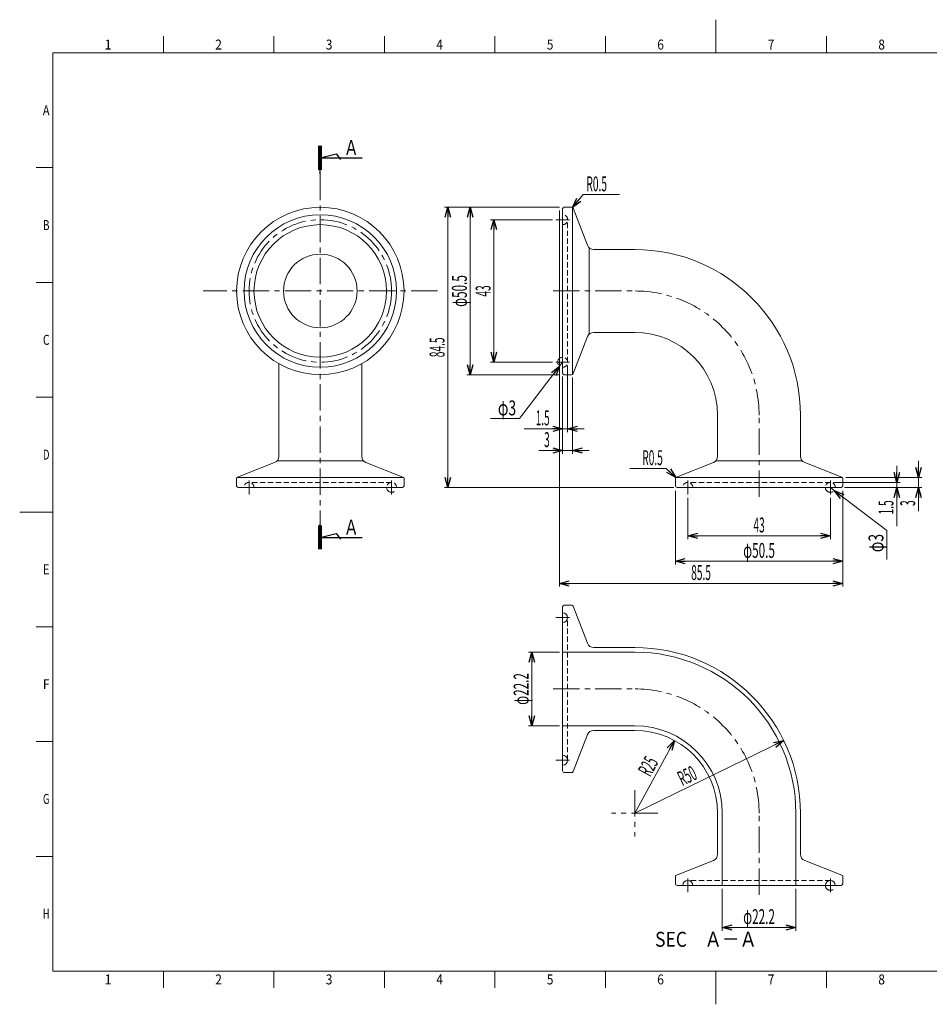
# Model space of a CAD drawing. Units: millimetres. Extents: x -210 to 210, y -148 to 148.
# Drawn here: x -210 to 64, y -148 to 148 of the extents above; entities that cross this region are included whole.
import ezdxf
from ezdxf.enums import TextEntityAlignment as Align

# ---------------------------------------------------------------- set-up
doc = ezdxf.new("R2010")
doc.units = ezdxf.units.MM
doc.header["$LTSCALE"] = 0.25
for name, pattern in [('CENTER', [50.8, 31.75, -6.35, 6.35, -6.35]), ('DASHED2', [9.525, 6.35, -3.175]), ('DIVIDE', [31.75, 12.7, -6.35, 0, -6.35, 0, -6.35])]:
    doc.linetypes.add(name, pattern=pattern)
doc.layers.add('ZUWAKU', color=7, linetype='Continuous')
doc.styles.add('dcStyle0', font='txt.shx', dxfattribs={"width": 0.5, "bigfont": 'extfont2'})
doc.dimstyles.new('dc_Radial01', dxfattribs={"dimtxt": 4.5, "dimasz": 3.000002, "dimexe": 1, "dimexo": 1, "dimgap": 1, "dimtad": 3, "dimdsep": 46, "dimtxsty": 'dcStyle0', "dimblk1": 'OPEN30', "dimblk2": 'OPEN30', "dimsah": 1, "dimcen": 0.09, "dimclrd": 2, "dimclre": 2, "dimclrt": 4, "dimadec": 0, "dimazin": 2, "dimtfac": 1, "dimtdec": 4, "dimtofl": 0, "dimtmove": 0, "dimatfit": 3, "dimfxl": 1, "dimarcsym": 1})
doc.dimstyles.new('dc_Radial06', dxfattribs={"dimtxt": 4.5, "dimasz": 3.000002, "dimexe": 1, "dimexo": 1, "dimgap": 1, "dimtad": 2, "dimtih": 1, "dimtoh": 1, "dimdsep": 46, "dimtxsty": 'dcStyle0', "dimblk1": 'OPEN30', "dimblk2": 'OPEN30', "dimsah": 1, "dimcen": 0.09, "dimclrd": 2, "dimclre": 2, "dimclrt": 4, "dimadec": 0, "dimazin": 2, "dimtfac": 1, "dimtdec": 4, "dimtofl": 0, "dimtmove": 0, "dimatfit": 3, "dimfxl": 1, "dimarcsym": 1})
doc.dimstyles.new('dc_Radial08', dxfattribs={"dimtxt": 4.5, "dimasz": 3.000002, "dimexe": 1, "dimexo": 1, "dimgap": 1, "dimtad": 2, "dimtih": 1, "dimtoh": 1, "dimdsep": 46, "dimtxsty": 'dcStyle0', "dimblk1": 'OPEN30', "dimblk2": 'OPEN30', "dimsah": 1, "dimcen": 0.09, "dimclrd": 2, "dimclre": 2, "dimclrt": 4, "dimadec": 0, "dimazin": 2, "dimtfac": 1, "dimtdec": 4, "dimtmove": 0, "dimatfit": 0, "dimfxl": 1, "dimarcsym": 1})
doc.dimstyles.new('dc_Rotated', dxfattribs={"dimtxt": 4.5, "dimasz": 3.000002, "dimexe": 1, "dimexo": 1, "dimgap": 1, "dimtad": 3, "dimdsep": 46, "dimtxsty": 'dcStyle0', "dimblk1": 'OPEN30', "dimblk2": 'OPEN30', "dimsah": 1, "dimcen": 0.09, "dimclrd": 2, "dimclre": 2, "dimclrt": 4, "dimadec": 0, "dimazin": 2, "dimtfac": 1, "dimtdec": 4, "dimtmove": 0, "dimatfit": 3, "dimfxl": 1, "dimarcsym": 1})

# ---------------------------------------------------------------- blocks, each defined once
blk = doc.blocks.new('DC_GROUP_COM-1112 E90HJ-00S 304A_6')
at = {"color": 2, "linetype": 'CENTER', "lineweight": 13}
for p, q in [((-119.32, 102.02), (-119.32, -3.65)), ((-83.97, 66.67), (-154.67, 66.67))]:
    blk.add_line(p, q, dxfattribs=at)
at = {"color": 3, "linetype": 'Continuous', "lineweight": 13}
blk.add_circle((-119.32, 66.67), 25.25, dxfattribs=at)
blk = doc.blocks.new('DC_GROUP_COM-1112 E90HJ-00S 304A_7')
at = {"color": 2, "linetype": 'CENTER', "lineweight": 13}
for p, q in [((-46.21, 90.27), (-46.21, 90.19)), ((-48.31, 88.17), (-44.11, 88.17))]:
    blk.add_line(p, q, dxfattribs=at)
at = {"color": 4, "linetype": 'DASHED2', "lineweight": 13}
blk.add_arc((-46.21, 88.17), 1.5, 270, 90, dxfattribs=at)
blk = doc.blocks.new('DC_GROUP_COM-1112 E90HJ-00S 304A_8')
at = {"color": 2, "linetype": 'CENTER', "lineweight": 13}
for p, q in [((-48.31, 45.17), (-44.11, 45.17)), ((-46.21, 43.07), (-46.21, 43.15))]:
    blk.add_line(p, q, dxfattribs=at)
at = {"color": 4, "linetype": 'DASHED2', "lineweight": 13}
blk.add_arc((-46.21, 45.17), 1.5, 270, 90, dxfattribs=at)
blk = doc.blocks.new('_Open30')
at = {"color": 0, "linetype": 'ByBlock', "lineweight": -2}
for p, q in [((-1, 0.267949), (0, 0)), ((0, 0), (-1, -0.267949)), ((0, 0), (-1, 0))]:
    blk.add_line(p, q, dxfattribs=at)
blk = doc.blocks.new('*D9')
at = {"color": 2, "linetype": 'Continuous', "lineweight": 13}
for p, q in [((-47.21, 91.92), (-75.11, 91.92)), ((-74.11, 41.42), (-74.11, 91.92)), ((-47.21, 41.42), (-75.11, 41.42))]:
    blk.add_line(p, q, dxfattribs=at)
at = {"color": 2, "xscale": 3.000002807615286, "yscale": 2.999989368223643}
for p, rotation in [((-74.11, 91.92), 90), ((-74.11, 41.42), 270)]:
    blk.add_blockref('_Open30', p, dxfattribs=dict(at, rotation=rotation))
at = {"color": 4, "insert": (-75.11, 66.67), "char_height": 4.5, "attachment_point": 8, "rotation": 90, "style": 'dcStyle0'}
blk.add_mtext('\\T1.00;\\W0.5769;φ50.5', dxfattribs=at)
blk = doc.blocks.new('*D10')
at = {"color": 2, "linetype": 'Continuous', "lineweight": 13}
for p, q in [((-46.21, 40.42), (-46.21, 17.59)), ((-43.21, 40.53), (-43.21, 17.59)), ((-53.36, 18.59), (-46.21, 18.59)), ((-46.21, 18.59), (-43.21, 18.59)), ((-38.21, 18.59), (-43.21, 18.59))]:
    blk.add_line(p, q, dxfattribs=at)
at = {"color": 2, "xscale": 3.000002807615286, "yscale": 2.999989368223643}
for p, rotation in [((-46.21, 18.59), 360), ((-43.21, 18.59), 180)]:
    blk.add_blockref('_Open30', p, dxfattribs=dict(at, rotation=rotation))
at = {"color": 4, "insert": (-50.11, 19.59), "char_height": 4.5, "attachment_point": 9, "style": 'dcStyle0'}
blk.add_mtext('\\T1.00;\\W0.5000;3', dxfattribs=at)
blk = doc.blocks.new('DC_GROUP_COM-1112 E90HJ-00S 304A_9')
at = {"color": 2, "linetype": 'CENTER', "lineweight": 13}
for p, q in [((-8.46, 5.32), (-8.46, 9.52)), ((-10.56, 7.42), (-10.48, 7.42))]:
    blk.add_line(p, q, dxfattribs=at)
at = {"color": 4, "linetype": 'DASHED2', "lineweight": 13}
blk.add_arc((-8.46, 7.42), 1.5, 0, 180, dxfattribs=at)
blk = doc.blocks.new('DC_GROUP_COM-1112 E90HJ-00S 304A_10')
at = {"color": 2, "linetype": 'CENTER', "lineweight": 13}
for p, q in [((34.54, 5.32), (34.54, 9.52)), ((36.64, 7.42), (36.56, 7.42))]:
    blk.add_line(p, q, dxfattribs=at)
at = {"color": 4, "linetype": 'DASHED2', "lineweight": 13}
blk.add_arc((34.54, 7.42), 1.5, 0, 180, dxfattribs=at)
blk = doc.blocks.new('*D13')
at = {"color": 2, "linetype": 'Continuous', "lineweight": 13}
for p, q in [((-49.31, 88.17), (-67.95, 88.17)), ((-66.95, 45.17), (-66.95, 88.17)), ((-49.31, 45.17), (-67.95, 45.17))]:
    blk.add_line(p, q, dxfattribs=at)
at = {"color": 2, "xscale": 3.000002807615286, "yscale": 2.999989368223643}
for p, rotation in [((-66.95, 88.17), 90), ((-66.95, 45.17), 270)]:
    blk.add_blockref('_Open30', p, dxfattribs=dict(at, rotation=rotation))
at = {"color": 4, "insert": (-67.95, 66.67), "char_height": 4.5, "attachment_point": 8, "rotation": 90, "style": 'dcStyle0'}
blk.add_mtext('\\T1.00;\\W0.5000;43', dxfattribs=at)
blk = doc.blocks.new('*D14')
at = {"color": 2, "linetype": 'Continuous', "lineweight": 13}
for p, q in [((-46.21, 45.17), (-47.13, 43.98)), ((-59.25, 28.16), (-47.13, 43.98)), ((-68, 28.16), (-59.25, 28.16))]:
    blk.add_line(p, q, dxfattribs=at)
at = {"color": 2, "xscale": 3.000002807615286, "yscale": 2.999989368223643, "rotation": 52.5305813413228}
blk.add_blockref('_Open30', (-47.13, 43.98), dxfattribs=at)
at = {"color": 4, "insert": (-60.25, 29.16), "char_height": 4.5, "attachment_point": 9, "style": 'dcStyle0'}
blk.add_mtext('\\T1.00;\\W0.6818;φ3', dxfattribs=at)
blk = doc.blocks.new('*D15')
at = {"color": 2, "linetype": 'Continuous', "lineweight": 13}
for p, q in [((-44.71, 44.17), (-44.71, 24.13)), ((-46.21, 40.92), (-46.21, 24.13)), ((-57.86, 25.13), (-46.21, 25.13)), ((-46.21, 25.13), (-44.71, 25.13)), ((-39.71, 25.13), (-44.71, 25.13))]:
    blk.add_line(p, q, dxfattribs=at)
at = {"color": 2, "xscale": 3.000002807615286, "yscale": 2.999989368223643}
for p, rotation in [((-46.21, 25.13), 360), ((-44.71, 25.13), 180)]:
    blk.add_blockref('_Open30', p, dxfattribs=dict(at, rotation=rotation))
at = {"color": 4, "insert": (-50.11, 26.13), "char_height": 4.5, "attachment_point": 9, "style": 'dcStyle0'}
blk.add_mtext('\\T1.00;\\W0.5000;1.5', dxfattribs=at)
blk = doc.blocks.new('*D16')
at = {"color": 2, "linetype": 'Continuous', "lineweight": 13}
for p, q in [((-12.21, 6.42), (-12.21, -15.83)), ((38.29, 6.42), (38.29, -15.83)), ((-12.21, -14.83), (38.29, -14.83))]:
    blk.add_line(p, q, dxfattribs=at)
at = {"color": 2, "xscale": 3.000002807615286, "yscale": 2.999989368223643}
for p, rotation in [((-12.21, -14.83), 180), ((38.29, -14.83), 360)]:
    blk.add_blockref('_Open30', p, dxfattribs=dict(at, rotation=rotation))
at = {"color": 4, "insert": (13.04, -13.83), "char_height": 4.5, "attachment_point": 8, "style": 'dcStyle0'}
blk.add_mtext('\\T1.00;\\W0.5769;φ50.5', dxfattribs=at)
blk = doc.blocks.new('*D17')
at = {"color": 2, "linetype": 'Continuous', "lineweight": 13}
for p, q in [((-8.46, 4.32), (-8.46, -8.17)), ((34.54, 4.32), (34.54, -8.17)), ((-8.46, -7.17), (34.54, -7.17))]:
    blk.add_line(p, q, dxfattribs=at)
at = {"color": 2, "xscale": 3.000002807615286, "yscale": 2.999989368223643}
for p, rotation in [((-8.46, -7.17), 180), ((34.54, -7.17), 360)]:
    blk.add_blockref('_Open30', p, dxfattribs=dict(at, rotation=rotation))
at = {"color": 4, "insert": (13.04, -6.17), "char_height": 4.5, "attachment_point": 8, "style": 'dcStyle0'}
blk.add_mtext('\\T1.00;\\W0.5000;43', dxfattribs=at)
blk = doc.blocks.new('*D18')
at = {"color": 2, "linetype": 'Continuous', "lineweight": 13}
for p, q in [((34.54, 7.42), (35.73, 6.51)), ((51.55, -5.62), (35.73, 6.51)), ((51.55, -14.37), (51.55, -5.62))]:
    blk.add_line(p, q, dxfattribs=at)
at = {"color": 2, "xscale": 3.000002807615286, "yscale": 2.999989368223643, "rotation": 142.5305813413228}
blk.add_blockref('_Open30', (35.73, 6.51), dxfattribs=at)
at = {"color": 4, "insert": (50.55, -6.62), "char_height": 4.5, "attachment_point": 9, "rotation": 90, "style": 'dcStyle0'}
blk.add_mtext('\\T1.00;\\W0.6818;φ3', dxfattribs=at)
blk = doc.blocks.new('*D19')
at = {"color": 2, "linetype": 'Continuous', "lineweight": 13}
for p, q in [((61.12, 15.42), (61.12, 10.42)), ((39.18, 10.42), (62.12, 10.42)), ((61.12, 7.42), (61.12, 10.42)), ((39.29, 7.42), (62.12, 7.42)), ((61.12, 0.27), (61.12, 7.42))]:
    blk.add_line(p, q, dxfattribs=at)
at = {"color": 2, "xscale": 3.000002807615286, "yscale": 2.999989368223643}
for p, rotation in [((61.12, 10.42), 270), ((61.12, 7.42), 90)]:
    blk.add_blockref('_Open30', p, dxfattribs=dict(at, rotation=rotation))
at = {"color": 4, "insert": (60.12, 3.52), "char_height": 4.5, "attachment_point": 9, "rotation": 90, "style": 'dcStyle0'}
blk.add_mtext('\\T1.00;\\W0.5000;3', dxfattribs=at)
blk = doc.blocks.new('*D20')
at = {"color": 2, "linetype": 'Continuous', "lineweight": 13}
for p, q in [((54.58, 13.92), (54.58, 8.92)), ((35.54, 8.92), (55.58, 8.92)), ((54.58, 7.42), (54.58, 8.92)), ((38.79, 7.42), (55.58, 7.42)), ((54.58, -4.23), (54.58, 7.42))]:
    blk.add_line(p, q, dxfattribs=at)
at = {"color": 2, "xscale": 3.000002807615286, "yscale": 2.999989368223643}
for p, rotation in [((54.58, 8.92), 270), ((54.58, 7.42), 90)]:
    blk.add_blockref('_Open30', p, dxfattribs=dict(at, rotation=rotation))
at = {"color": 4, "insert": (53.58, 3.52), "char_height": 4.5, "attachment_point": 9, "rotation": 90, "style": 'dcStyle0'}
blk.add_mtext('\\T1.00;\\W0.5000;1.5', dxfattribs=at)
blk = doc.blocks.new('DC_GROUP_COM-1112 E90HJ-00S 304A_11')
at = {"color": 2, "linetype": 'CENTER', "lineweight": 13}
for p, q in [((-140.82, 5.32), (-140.82, 9.52)), ((-142.92, 7.42), (-142.84, 7.42))]:
    blk.add_line(p, q, dxfattribs=at)
at = {"color": 4, "linetype": 'DASHED2', "lineweight": 13}
blk.add_arc((-140.82, 7.42), 1.5, 0, 180, dxfattribs=at)
blk = doc.blocks.new('DC_GROUP_COM-1112 E90HJ-00S 304A_12')
at = {"color": 2, "linetype": 'CENTER', "lineweight": 13}
for p, q in [((-97.82, 5.32), (-97.82, 9.52)), ((-95.72, 7.42), (-95.8, 7.42))]:
    blk.add_line(p, q, dxfattribs=at)
at = {"color": 4, "linetype": 'DASHED2', "lineweight": 13}
blk.add_arc((-97.82, 7.42), 1.5, 0, 180, dxfattribs=at)
blk = doc.blocks.new('DC_GROUP_COM-1112 E90HJ-00S 304A_16')
at = {"color": 2, "linetype": 'CENTER', "lineweight": 13}
for p, q in [((-48.31, -31.87), (-44.11, -31.87)), ((-46.21, -29.77), (-46.21, -29.85))]:
    blk.add_line(p, q, dxfattribs=at)
at = {"color": 3, "linetype": 'Continuous', "lineweight": 18}
blk.add_arc((-46.21, -31.87), 1.5, 270, 90, dxfattribs=at)
blk = doc.blocks.new('DC_GROUP_COM-1112 E90HJ-00S 304A_17')
at = {"color": 2, "linetype": 'CENTER', "lineweight": 13}
for p, q in [((-48.31, -74.87), (-44.11, -74.87)), ((-46.21, -76.97), (-46.21, -76.89))]:
    blk.add_line(p, q, dxfattribs=at)
at = {"color": 3, "linetype": 'Continuous', "lineweight": 18}
blk.add_arc((-46.21, -74.87), 1.5, 270, 90, dxfattribs=at)
blk = doc.blocks.new('DC_GROUP_COM-1112 E90HJ-00S 304A_18')
at = {"color": 2, "linetype": 'CENTER', "lineweight": 13}
for p, q in [((-10.56, -112.62), (-10.48, -112.62)), ((-8.46, -114.72), (-8.46, -110.52))]:
    blk.add_line(p, q, dxfattribs=at)
at = {"color": 3, "linetype": 'Continuous', "lineweight": 18}
blk.add_arc((-8.46, -112.62), 1.5, 0, 180, dxfattribs=at)
blk = doc.blocks.new('DC_GROUP_COM-1112 E90HJ-00S 304A_19')
at = {"color": 2, "linetype": 'CENTER', "lineweight": 13}
for p, q in [((34.54, -114.72), (34.54, -110.52)), ((36.64, -112.62), (36.56, -112.62))]:
    blk.add_line(p, q, dxfattribs=at)
at = {"color": 3, "linetype": 'Continuous', "lineweight": 18}
blk.add_arc((34.54, -112.62), 1.5, 0, 180, dxfattribs=at)
blk = doc.blocks.new('*D30')
at = {"color": 2, "linetype": 'Continuous', "lineweight": 13}
blk.add_line((-24.46, -90.87), (-12.51, -68.91), dxfattribs=at)
at = {"color": 2, "xscale": 3.000002807615286, "yscale": 2.999989368223643, "rotation": 61.45045469750957}
blk.add_blockref('_Open30', (-12.51, -68.91), dxfattribs=at)
at = {"color": 4, "insert": (-17.19, -75.41), "char_height": 4.5, "attachment_point": 9, "rotation": 61.4505, "style": 'dcStyle0'}
blk.add_mtext('\\T1.00;\\W0.5000;R25', dxfattribs=at)
blk = doc.blocks.new('*D31')
at = {"color": 2, "linetype": 'Continuous', "lineweight": 13}
blk.add_line((-24.46, -90.87), (20.48, -68.96), dxfattribs=at)
at = {"color": 2, "xscale": 3.000002807615286, "yscale": 2.999989368223643, "rotation": 25.99244056424947}
blk.add_blockref('_Open30', (20.48, -68.96), dxfattribs=at)
at = {"color": 4, "insert": (-5.28, -80.41), "char_height": 4.5, "attachment_point": 9, "rotation": 25.9924, "style": 'dcStyle0'}
blk.add_mtext('\\T1.00;\\W0.5000;R50', dxfattribs=at)
blk = doc.blocks.new('*D32')
at = {"color": 2, "linetype": 'Continuous', "lineweight": 13}
for p, q in [((-47.21, -42.27), (-56.48, -42.27)), ((-55.48, -64.47), (-55.48, -42.27)), ((-47.21, -64.47), (-56.48, -64.47))]:
    blk.add_line(p, q, dxfattribs=at)
at = {"color": 2, "xscale": 3.000002807615286, "yscale": 2.999989368223643}
for p, rotation in [((-55.48, -42.27), 90), ((-55.48, -64.47), 270)]:
    blk.add_blockref('_Open30', p, dxfattribs=dict(at, rotation=rotation))
at = {"color": 4, "insert": (-56.48, -53.37), "char_height": 4.5, "attachment_point": 8, "rotation": 90, "style": 'dcStyle0'}
blk.add_mtext('\\T1.00;\\W0.5769;φ22.2', dxfattribs=at)
blk = doc.blocks.new('*D33')
at = {"color": 2, "linetype": 'Continuous', "lineweight": 13}
for p, q in [((-40.05, 95.74), (-43.24, 91.81)), ((-29.05, 95.74), (-40.05, 95.74))]:
    blk.add_line(p, q, dxfattribs=at)
at = {"color": 2, "xscale": 3.000002807615286, "yscale": 2.999989368223643, "rotation": 230.9554560290102}
blk.add_blockref('_Open30', (-43.24, 91.81), dxfattribs=at)
at = {"color": 4, "insert": (-39.05, 96.74), "char_height": 4.5, "attachment_point": 7, "style": 'dcStyle0'}
blk.add_mtext('\\T1.00;\\W0.5000;R0.5', dxfattribs=at)
blk = doc.blocks.new('*D34')
at = {"color": 2, "linetype": 'Continuous', "lineweight": 13}
for p, q in [((-25.99, 13.13), (-14.99, 13.13)), ((-14.99, 13.13), (-12.08, 10.42))]:
    blk.add_line(p, q, dxfattribs=at)
at = {"color": 2, "xscale": 3.000002807615286, "yscale": 2.999989368223643, "rotation": 317.0698453409924}
blk.add_blockref('_Open30', (-12.08, 10.42), dxfattribs=at)
at = {"color": 4, "insert": (-15.99, 14.13), "char_height": 4.5, "attachment_point": 9, "style": 'dcStyle0'}
blk.add_mtext('\\T1.00;\\W0.5000;R0.5', dxfattribs=at)
blk = doc.blocks.new('*D35')
at = {"color": 2, "linetype": 'Continuous', "lineweight": 13}
for p, q in [((1.94, -113.62), (1.94, -126.3)), ((24.14, -113.62), (24.14, -126.3)), ((1.94, -125.3), (24.14, -125.3))]:
    blk.add_line(p, q, dxfattribs=at)
at = {"color": 2, "xscale": 3.000002807615286, "yscale": 2.999989368223643}
for p, rotation in [((1.94, -125.3), 180), ((24.14, -125.3), 360)]:
    blk.add_blockref('_Open30', p, dxfattribs=dict(at, rotation=rotation))
at = {"color": 4, "insert": (13.04, -124.3), "char_height": 4.5, "attachment_point": 8, "style": 'dcStyle0'}
blk.add_mtext('\\T1.00;\\W0.5769;φ22.2', dxfattribs=at)
blk = doc.blocks.new('*D36')
at = {"color": 2, "linetype": 'Continuous', "lineweight": 13}
for p, q in [((-47.21, 90.92), (-47.21, -22.52)), ((38.29, 5.42), (38.29, -22.52)), ((-47.21, -21.52), (38.29, -21.52))]:
    blk.add_line(p, q, dxfattribs=at)
at = {"color": 2, "xscale": 3.000002807615286, "yscale": 2.999989368223643}
for p, rotation in [((-47.21, -21.52), 180), ((38.29, -21.52), 360)]:
    blk.add_blockref('_Open30', p, dxfattribs=dict(at, rotation=rotation))
at = {"color": 4, "insert": (-4.46, -20.52), "char_height": 4.5, "attachment_point": 8, "style": 'dcStyle0'}
blk.add_mtext('\\T1.00;\\W0.5000;85.5', dxfattribs=at)
blk = doc.blocks.new('*D37')
at = {"color": 2, "linetype": 'Continuous', "lineweight": 13}
for p, q in [((-48.21, 91.92), (-81.83, 91.92)), ((-80.83, 7.42), (-80.83, 91.92)), ((-12.71, 7.42), (-81.83, 7.42))]:
    blk.add_line(p, q, dxfattribs=at)
at = {"color": 2, "xscale": 3.000002807615286, "yscale": 2.999989368223643}
for p, rotation in [((-80.83, 91.92), 90), ((-80.83, 7.42), 270)]:
    blk.add_blockref('_Open30', p, dxfattribs=dict(at, rotation=rotation))
at = {"color": 4, "insert": (-81.83, 49.67), "char_height": 4.5, "attachment_point": 8, "rotation": 90, "style": 'dcStyle0'}
blk.add_mtext('\\T1.00;\\W0.5000;84.5', dxfattribs=at)

msp = doc.modelspace()

# ---------------------------------------------------------------- linework, layer by layer
at = {"color": 3, "linetype": 'Continuous', "lineweight": 25}
for p, q in [((-119.72, 103.257), (-119.72, 110.415)), ((-119.72, 103.257), (-119.72, 110.415)), ((-119.62, 103.257), (-119.62, 110.415)), ((-119.62, 103.257), (-119.62, 110.415)), ((-119.52, 103.257), (-119.52, 110.415)), ((-119.52, 103.257), (-119.52, 110.415)), ((-119.42, 103.257), (-119.42, 110.415)), ((-119.42, 103.257), (-119.42, 110.415)), ((-119.32, 102.022), (-119.32, 110.415)), ((-119.32, 102.022), (-119.32, 110.415)), ((-119.22, 103.257), (-119.22, 110.415)), ((-119.22, 103.257), (-119.22, 110.415)), ((-119.12, 103.257), (-119.12, 110.415)), ((-119.12, 103.257), (-119.12, 110.415)), ((-119.02, 103.257), (-119.02, 110.415)), ((-119.02, 103.257), (-119.02, 110.415)), ((-118.92, 103.257), (-118.92, 110.415)), ((-118.92, 103.257), (-118.92, 110.415)), ((-119.32, 106.836), (-114.484, 108.067)), ((-119.32, 106.836), (-114.484, 108.067)), ((-114.484, 108.067), (-113.26, 106.318)), ((-114.484, 108.067), (-113.26, 106.318)), ((-119.32, 106.836), (-106.656, 106.836)), ((-119.32, 106.836), (-106.656, 106.836)), ((-119.72, -11.253), (-119.72, -4.095)), ((-119.72, -11.253), (-119.72, -4.095)), ((-119.62, -11.253), (-119.62, -4.095)), ((-119.62, -11.253), (-119.62, -4.095)), ((-119.52, -11.253), (-119.52, -4.095)), ((-119.52, -11.253), (-119.52, -4.095)), ((-119.42, -11.253), (-119.42, -4.095)), ((-119.42, -11.253), (-119.42, -4.095)), ((-119.32, -11.253), (-119.32, -3.654)), ((-119.32, -11.253), (-119.32, -3.654)), ((-119.22, -11.253), (-119.22, -4.095)), ((-119.22, -11.253), (-119.22, -4.095)), ((-119.12, -11.253), (-119.12, -4.095)), ((-119.12, -11.253), (-119.12, -4.095)), ((-119.02, -11.253), (-119.02, -4.095)), ((-119.02, -11.253), (-119.02, -4.095)), ((-118.92, -11.253), (-118.92, -4.095)), ((-119.32, -7.674), (-114.484, -6.443)), ((-119.32, -7.674), (-114.484, -6.443)), ((-119.32, -7.674), (-106.656, -7.674)), ((-119.32, -7.674), (-106.656, -7.674)), ((-114.484, -6.443), (-113.26, -8.192)), ((-114.484, -6.443), (-113.26, -8.192))]:
    msp.add_line(p, q, dxfattribs=at)
at = {"color": 3, "linetype": 'Continuous', "lineweight": 18}
for p, q in [((-46.213, 91.422), (-46.213, 41.922)), ((-45.713, 91.922), (-43.554, 91.922)), ((-43.213, 91.788), (-43.213, 41.556)), ((-43.088, 91.605), (-38.711, 80.442)), ((-38.213, 79.709), (-38.213, 53.635)), ((-36.849, 79.172), (-24.463, 79.172)), ((-36.849, 54.172), (-24.463, 54.172)), ((-43.088, 41.74), (-38.711, 52.902)), ((-131.82, 44.733), (-131.82, 16.786)), ((-106.82, 44.733), (-106.82, 16.786)), ((-45.713, 41.422), (-43.554, 41.422)), ((0.537, 16.786), (0.537, 29.172)), ((25.537, 16.786), (25.537, 29.172)), ((-144.253, 10.547), (-133.09, 14.924)), ((-132.357, 15.422), (-106.283, 15.422)), ((-94.388, 10.547), (-105.55, 14.924)), ((-11.895, 10.547), (-0.733, 14.924)), ((0, 15.422), (26.075, 15.422)), ((37.97, 10.547), (26.807, 14.924)), ((-144.57, 7.922), (-144.57, 10.081)), ((-144.436, 10.422), (-94.204, 10.422)), ((-94.07, 7.922), (-94.07, 10.081)), ((-12.213, 7.922), (-12.213, 10.081)), ((-12.078, 10.422), (38.153, 10.422)), ((38.287, 7.922), (38.287, 10.081)), ((-144.07, 7.422), (-94.57, 7.422)), ((-11.713, 7.422), (37.787, 7.422)), ((-46.213, -28.621), (-46.213, -78.121)), ((-45.713, -28.121), (-43.554, -28.121)), ((-43.088, -28.439), (-38.711, -39.602)), ((-36.849, -40.871), (-24.463, -40.871)), ((-46.213, -42.271), (-24.463, -42.271)), ((-46.213, -64.471), (-24.463, -64.471)), ((-43.088, -78.304), (-38.711, -67.141)), ((-36.849, -65.871), (-24.463, -65.871)), ((-45.713, -78.621), (-43.554, -78.621)), ((0.537, -103.257), (0.537, -90.871)), ((1.937, -112.621), (1.937, -90.871)), ((24.137, -112.621), (24.137, -90.871)), ((25.537, -103.257), (25.537, -90.871)), ((-11.895, -109.497), (-0.733, -105.119)), ((37.97, -109.497), (26.807, -105.119)), ((-12.213, -112.121), (-12.213, -109.962)), ((-11.713, -112.621), (37.787, -112.621)), ((38.287, -112.121), (38.287, -109.962))]:
    msp.add_line(p, q, dxfattribs=at)
at = {"color": 4, "linetype": 'DASHED2', "lineweight": 13}
for p, q in [((-44.713, 45.172), (-44.713, 88.172)), ((-97.82, 8.922), (-140.82, 8.922)), ((34.537, 8.922), (-8.463, 8.922)), ((-44.713, -74.871), (-44.713, -31.871)), ((34.537, -111.121), (-8.463, -111.121))]:
    msp.add_line(p, q, dxfattribs=at)
at = {"color": 2, "linetype": 'CENTER', "lineweight": 13}
for p, q in [((-49.062, 66.672), (-24.463, 66.672)), ((13.037, 4.572), (13.037, 29.172)), ((-49.062, -53.371), (-24.463, -53.371)), ((-24.463, -83.887), (-24.463, -97.856)), ((-17.478, -90.871), (-31.447, -90.871)), ((13.037, -115.471), (13.037, -90.871))]:
    msp.add_line(p, q, dxfattribs=at)
at = {"color": 3, "linetype": 'Continuous', "lineweight": 18}
for radius in [23, 20, 11.1]:
    msp.add_circle((-119.32, 66.672), radius, dxfattribs=at)
at = {"color": 2, "linetype": 'CENTER', "lineweight": 13}
msp.add_circle((-119.32, 66.672), 21.5, dxfattribs=at)
at = {"color": 3, "linetype": 'Continuous', "lineweight": 18}
for centre, radius, start, end in [((-45.713, 91.422), 0.5, 90, 180), ((-43.554, 91.422), 0.5, 21.41297, 90), ((-36.849, 81.172), 2, 201.41297, 270), ((-24.463, 29.172), 50, 0, 90), ((-36.849, 52.172), 2, 90, 158.58703), ((-24.463, 29.172), 25, 0, 90), ((-45.713, 41.922), 0.5, 180, 270), ((-43.554, 41.922), 0.5, 270, 338.58703), ((-133.82, 16.786), 2, 291.41297, 0), ((-104.82, 16.786), 2, 180, 248.58703), ((-1.463, 16.786), 2, 291.41297, 0), ((27.537, 16.786), 2, 180, 248.58703), ((-144.07, 10.081), 0.5, 111.41297, 180), ((-94.57, 10.081), 0.5, 0, 68.58703), ((-11.713, 10.081), 0.5, 111.41297, 180), ((37.787, 10.081), 0.5, 0, 68.58703), ((-144.07, 7.922), 0.5, 180, 270), ((-94.57, 7.922), 0.5, 270, 0), ((-11.713, 7.922), 0.5, 180, 270), ((37.787, 7.922), 0.5, 270, 0), ((-45.713, -28.621), 0.5, 90, 180), ((-43.554, -28.621), 0.5, 21.41297, 90), ((-36.849, -38.871), 2, 201.41297, 270), ((-24.463, -90.871), 50, 0, 90), ((-24.463, -90.871), 48.6, 0, 90), ((-24.463, -90.871), 26.4, 0, 90), ((-36.849, -67.871), 2, 90, 158.58703), ((-24.463, -90.871), 25, 0, 90), ((-45.713, -78.121), 0.5, 180, 270), ((-43.554, -78.121), 0.5, 270, 338.58703), ((-1.463, -103.257), 2, 291.41297, 0), ((27.537, -103.257), 2, 180, 248.58703), ((-11.713, -109.962), 0.5, 111.41297, 180), ((37.787, -109.962), 0.5, 0, 68.58703), ((-11.713, -112.121), 0.5, 180, 270), ((37.787, -112.121), 0.5, 270, 0)]:
    msp.add_arc(centre, radius, start, end, dxfattribs=at)
at = {"color": 2, "linetype": 'CENTER', "lineweight": 13}
for centre in [(-24.463, 29.172), (-24.463, -90.871)]:
    msp.add_arc(centre, 37.5, 0, 90, dxfattribs=at)
at = {"color": 7, "linetype": 'DIVIDE', "lineweight": 13}
for centre, start, end in [((-46.213, 45.172), 90, 270), ((-97.82, 7.422), 180, 0), ((34.537, 7.422), 180, 0), ((34.537, -112.621), 180, 0)]:
    msp.add_arc(centre, 1.5, start, end, dxfattribs=at)
at = {"layer": 'ZUWAKU', "color": 7, "linetype": 'Continuous', "lineweight": 18}
for p, q in [((0, 138.5), (0, 148.5)), ((-166.667, 138.5), (-166.667, 143.5)), ((-133.333, 138.5), (-133.333, 143.5)), ((-100, 138.5), (-100, 143.5)), ((-66.667, 138.5), (-66.667, 143.5)), ((-33.333, 138.5), (-33.333, 143.5)), ((33.333, 138.5), (33.333, 143.5)), ((-200, 103.875), (-205, 103.875)), ((-200, 69.25), (-205, 69.25)), ((-200, 34.625), (-205, 34.625)), ((-200, 0), (-210, 0)), ((-200, -34.625), (-205, -34.625)), ((-200, -69.25), (-205, -69.25)), ((-200, -103.875), (-205, -103.875)), ((-166.667, -138.5), (-166.667, -143.5)), ((-133.333, -138.5), (-133.333, -143.5)), ((-100, -138.5), (-100, -143.5)), ((-66.667, -138.5), (-66.667, -143.5)), ((-33.333, -138.5), (-33.333, -143.5)), ((0, -138.5), (0, -148.5)), ((33.333, -138.5), (33.333, -143.5))]:
    msp.add_line(p, q, dxfattribs=at)
at = {"layer": 'ZUWAKU', "color": 4, "linetype": 'Continuous', "lineweight": 18}
for p, q in [((-200, -138.5), (-200, 138.5)), ((-200, 138.5), (200, 138.5)), ((-200, -138.5), (200, -138.5))]:
    msp.add_line(p, q, dxfattribs=at)

# ---------------------------------------------------------------- block references
at = {"linetype": 'Continuous'}
for name in ['DC_GROUP_COM-1112 E90HJ-00S 304A_6', 'DC_GROUP_COM-1112 E90HJ-00S 304A_7', 'DC_GROUP_COM-1112 E90HJ-00S 304A_8', 'DC_GROUP_COM-1112 E90HJ-00S 304A_11', 'DC_GROUP_COM-1112 E90HJ-00S 304A_12', 'DC_GROUP_COM-1112 E90HJ-00S 304A_9', 'DC_GROUP_COM-1112 E90HJ-00S 304A_10', 'DC_GROUP_COM-1112 E90HJ-00S 304A_16', 'DC_GROUP_COM-1112 E90HJ-00S 304A_17', 'DC_GROUP_COM-1112 E90HJ-00S 304A_18', 'DC_GROUP_COM-1112 E90HJ-00S 304A_19']:
    msp.add_blockref(name, (0, 0), dxfattribs=at)

# ---------------------------------------------------------------- texts
at = {"color": 4, "style": 'dcStyle0'}
for s, width, p, p2 in [('Ａ', 1.4, (-112.23, 107.654), (-107.73, 107.654)), ('Ａ', 1.4, (-112.23, -6.856), (-107.73, -6.856)), ('SEC\u3000Ａ－Ａ', 1.112403, (-18.342, -131.141), (12.408, -131.141))]:
    msp.add_text(s, height=4.5, dxfattribs=dict(at, width=width)).set_placement(p, p2, align=Align.FIT)
at = {"layer": 'ZUWAKU', "color": 3, "style": 'dcStyle0'}
for s, width, p, p2 in [('1', 1.269545, (-184.333, 139.5), (-182.338, 139.5)), ('2', 0.821471, (-151, 139.5), (-149.005, 139.5)), ('3', 0.821471, (-117.667, 139.5), (-115.672, 139.5)), ('4', 0.775833, (-84.333, 139.5), (-82.338, 139.5)), ('5', 0.821471, (-51, 139.5), (-49.005, 139.5)), ('6', 0.821471, (-17.667, 139.5), (-15.672, 139.5)), ('7', 0.821471, (15.667, 139.5), (17.662, 139.5)), ('8', 0.821471, (49, 139.5), (50.995, 139.5)), ('A', 0.821471, (-203, 119.688), (-201.005, 119.688)), ('B', 0.775833, (-203, 85.062), (-201.005, 85.062)), ('C', 0.775833, (-203, 50.438), (-201.005, 50.438)), ('D', 0.775833, (-203, 15.812), (-201.005, 15.812)), ('E', 0.821471, (-203, -18.812), (-201.005, -18.812)), ('F', 0.821471, (-203, -53.438), (-201.005, -53.438)), ('G', 0.775833, (-203, -88.062), (-201.005, -88.062)), ('H', 0.775833, (-203, -122.688), (-201.005, -122.688)), ('1', 1.269545, (-184.333, -142.5), (-182.338, -142.5)), ('2', 0.821471, (-151, -142.5), (-149.005, -142.5)), ('3', 0.821471, (-117.667, -142.5), (-115.672, -142.5)), ('4', 0.775833, (-84.333, -142.5), (-82.338, -142.5)), ('5', 0.821471, (-51, -142.5), (-49.005, -142.5)), ('6', 0.821471, (-17.667, -142.5), (-15.672, -142.5)), ('7', 0.821471, (15.667, -142.5), (17.662, -142.5)), ('8', 0.821471, (49, -142.5), (50.995, -142.5))]:
    msp.add_text(s, height=3, dxfattribs=dict(at, width=width)).set_placement(p, p2, align=Align.FIT)

# ---------------------------------------------------------------- dimensions: what is measured, and where the dimension line sits
at = {"linetype": 'Continuous', "lineweight": 13}
for center, mpoint, text, dimstyle, override, picture, middle in [((-43.554, 91.422), (-43.239, 91.81), 'R0.5', 'dc_Radial06', {"dimtxt": 4.5, "dimasz": 3.000002, "dimexe": 1, "dimexo": 1, "dimgap": 1, "dimtad": 2, "dimdec": 2, "dimlfac": 1, "dimzin": 8, "dimtxsty": 'dcStyle0', "dimblk1": 'Open30', "dimblk2": 'Open30', "dimsah": 1, "dimclrd": 2, "dimclre": 2, "dimclrt": 4, "dimazin": 2, "dimtolj": 0, "dimtzin": 8, "dimarcsym": 1}, '*D33', (-34.554, 95.737)), ((-46.213, 45.172), (-45.3, 46.363), '\\W0.6818;φ3', 'dc_Radial08', {"dimtxt": 4.5, "dimasz": 3.000002, "dimexe": 1, "dimexo": 1, "dimgap": 1, "dimtad": 2, "dimdec": 2, "dimlfac": 1, "dimzin": 8, "dimtxsty": 'dcStyle0', "dimblk1": 'Open30', "dimblk2": 'Open30', "dimsah": 1, "dimclrd": 2, "dimclre": 2, "dimclrt": 4, "dimazin": 2, "dimtofl": 1, "dimatfit": 0, "dimtolj": 0, "dimtzin": 8, "dimarcsym": 1}, '*D14', (-63.63, 28.156)), ((-11.713, 10.081), (-12.079, 10.422), 'R0.5', 'dc_Radial06', {"dimtxt": 4.5, "dimasz": 3.000002, "dimexe": 1, "dimexo": 1, "dimgap": 1, "dimtad": 2, "dimdec": 2, "dimlfac": 1, "dimzin": 8, "dimtxsty": 'dcStyle0', "dimblk1": 'Open30', "dimblk2": 'Open30', "dimsah": 1, "dimclrd": 2, "dimclre": 2, "dimclrt": 4, "dimazin": 2, "dimtolj": 0, "dimtzin": 8, "dimarcsym": 1}, '*D34', (-20.486, 13.126)), ((34.537, 7.422), (33.347, 8.335), '\\W0.6818;φ3', 'dc_Radial08', {"dimtxt": 4.5, "dimasz": 3.000002, "dimexe": 1, "dimexo": 1, "dimgap": 1, "dimtad": 2, "dimdec": 2, "dimlfac": 1, "dimzin": 8, "dimtxsty": 'dcStyle0', "dimblk1": 'Open30', "dimblk2": 'Open30', "dimsah": 1, "dimclrd": 2, "dimclre": 2, "dimclrt": 4, "dimazin": 2, "dimtofl": 1, "dimatfit": 0, "dimtolj": 0, "dimtzin": 8, "dimarcsym": 1}, '*D18', (51.553, -9.995)), ((-24.463, -90.871), (-12.515, -68.911), 'R25', 'dc_Radial01', {"dimtxt": 4.5, "dimasz": 3.000002, "dimexe": 1, "dimexo": 1, "dimgap": 1, "dimtad": 3, "dimtih": 0, "dimtoh": 0, "dimdec": 2, "dimlfac": 1, "dimzin": 8, "dimtxsty": 'dcStyle0', "dimblk1": 'Open30', "dimblk2": 'Open30', "dimsah": 1, "dimclrd": 2, "dimclre": 2, "dimclrt": 4, "dimazin": 2, "dimtolj": 0, "dimtzin": 8, "dimarcsym": 1}, '*D30', (-17.926, -78.856)), ((-24.463, -90.871), (20.48, -68.959), 'R50', 'dc_Radial01', {"dimtxt": 4.5, "dimasz": 3.000002, "dimexe": 1, "dimexo": 1, "dimgap": 1, "dimtad": 3, "dimtih": 0, "dimtoh": 0, "dimdec": 2, "dimlfac": 1, "dimzin": 8, "dimtxsty": 'dcStyle0', "dimblk1": 'Open30', "dimblk2": 'Open30', "dimsah": 1, "dimclrd": 2, "dimclre": 2, "dimclrt": 4, "dimazin": 2, "dimtolj": 0, "dimtzin": 8, "dimarcsym": 1}, '*D31', (-7.874, -82.783))]:
    dim = msp.add_radius_dim(center=center, mpoint=mpoint, text=text, dimstyle=dimstyle, override=override, dxfattribs=at)
    dim.commit()
    dim.dimension.update_dxf_attribs({"geometry": picture, "text_midpoint": middle, "dimtype": 164})
for base, p1, p2, override, picture, middle in [((-80.826, 91.922), (-11.713, 7.422), (-47.213, 91.922), {"dimtxt": 4.5, "dimasz": 3.000002, "dimexe": 1, "dimexo": 1, "dimgap": 1, "dimtad": 3, "dimtih": 0, "dimtoh": 0, "dimdec": 2, "dimlfac": 1, "dimzin": 8, "dimtxsty": 'dcStyle0', "dimblk1": 'Open30', "dimblk2": 'Open30', "dimsah": 1, "dimclrd": 2, "dimclre": 2, "dimclrt": 4, "dimazin": 2, "dimtofl": 1, "dimtolj": 0, "dimtzin": 8, "dimarcsym": 1}, '*D37', (-80.826, 49.672)), ((-66.954, 88.172), (-48.313, 45.172), (-48.313, 88.172), {"dimtxt": 4.5, "dimasz": 3.000002, "dimexe": 1, "dimexo": 1, "dimgap": 1, "dimtad": 3, "dimtih": 0, "dimtoh": 0, "dimdec": 1, "dimlfac": 1, "dimzin": 8, "dimtxsty": 'dcStyle0', "dimblk1": 'Open30', "dimblk2": 'Open30', "dimsah": 1, "dimclrd": 2, "dimclre": 2, "dimclrt": 4, "dimazin": 2, "dimtofl": 1, "dimtolj": 0, "dimtzin": 8, "dimarcsym": 1}, '*D13', (-66.954, 66.672)), ((61.116, 10.422), (38.287, 7.422), (38.176, 10.422), {"dimtxt": 4.5, "dimasz": 3.000002, "dimexe": 1, "dimexo": 1, "dimgap": 1, "dimtad": 3, "dimtih": 0, "dimtoh": 0, "dimdec": 2, "dimlfac": 1, "dimzin": 8, "dimtxsty": 'dcStyle0', "dimblk1": 'Open30', "dimblk2": 'Open30', "dimsah": 1, "dimclrd": 2, "dimclre": 2, "dimclrt": 4, "dimazin": 2, "dimtofl": 1, "dimtolj": 0, "dimtzin": 8, "dimarcsym": 1}, '*D19', (61.116, 2.399)), ((54.583, 8.922), (37.787, 7.422), (34.537, 8.922), {"dimtxt": 4.5, "dimasz": 3.000002, "dimexe": 1, "dimexo": 1, "dimgap": 1, "dimtad": 3, "dimtih": 0, "dimtoh": 0, "dimdec": 2, "dimlfac": 1, "dimzin": 8, "dimtxsty": 'dcStyle0', "dimblk1": 'Open30', "dimblk2": 'Open30', "dimsah": 1, "dimclrd": 2, "dimclre": 2, "dimclrt": 4, "dimazin": 2, "dimtofl": 1, "dimtolj": 0, "dimtzin": 8, "dimarcsym": 1}, '*D20', (54.583, 0.149))]:
    dim = msp.add_linear_dim(base=base, p1=p1, p2=p2, angle=90, dimstyle='dc_Rotated', override=override, dxfattribs=at)
    dim.commit()
    dim.dimension.update_dxf_attribs({"geometry": picture, "text_midpoint": middle, "dimtype": 160})
for base, p1, p2, picture, middle in [((-74.112, 91.922), (-46.213, 41.422), (-46.213, 91.922), '*D9', (-74.112, 66.672)), ((-55.478, -42.271), (-46.213, -64.471), (-46.213, -42.271), '*D32', (-55.478, -53.371))]:
    dim = msp.add_linear_dim(base=base, p1=p1, p2=p2, angle=90, text='\\W0.5769;φ<>', dimstyle='dc_Rotated', override={"dimtxt": 4.5, "dimasz": 3.000002, "dimexe": 1, "dimexo": 1, "dimgap": 1, "dimtad": 3, "dimtih": 0, "dimtoh": 0, "dimdec": 2, "dimlfac": 1, "dimzin": 8, "dimtxsty": 'dcStyle0', "dimblk1": 'Open30', "dimblk2": 'Open30', "dimsah": 1, "dimclrd": 2, "dimclre": 2, "dimclrt": 4, "dimazin": 2, "dimtofl": 1, "dimtolj": 0, "dimtzin": 8, "dimarcsym": 1}, dxfattribs=at)
    dim.commit()
    dim.dimension.update_dxf_attribs({"geometry": picture, "text_midpoint": middle, "dimtype": 160})
for base, p1, p2, override, picture, middle in [((38.287, -21.522), (-47.213, 91.922), (38.287, 6.422), {"dimtxt": 4.5, "dimasz": 3.000002, "dimexe": 1, "dimexo": 1, "dimgap": 1, "dimtad": 3, "dimtih": 0, "dimtoh": 0, "dimdec": 2, "dimlfac": 1, "dimzin": 8, "dimtxsty": 'dcStyle0', "dimblk1": 'Open30', "dimblk2": 'Open30', "dimsah": 1, "dimclrd": 2, "dimclre": 2, "dimclrt": 4, "dimazin": 2, "dimtofl": 1, "dimtolj": 0, "dimtzin": 8, "dimarcsym": 1}, '*D36', (-4.463, -21.522)), ((-44.713, 25.126), (-46.213, 41.922), (-44.713, 45.172), {"dimtxt": 4.5, "dimasz": 3.000002, "dimexe": 1, "dimexo": 1, "dimgap": 1, "dimtad": 3, "dimtih": 0, "dimtoh": 0, "dimdec": 2, "dimlfac": 1, "dimzin": 8, "dimtxsty": 'dcStyle0', "dimblk1": 'Open30', "dimblk2": 'Open30', "dimsah": 1, "dimclrd": 2, "dimclre": 2, "dimclrt": 4, "dimazin": 2, "dimtofl": 1, "dimtolj": 0, "dimtzin": 8, "dimarcsym": 1}, '*D15', (-53.486, 25.126)), ((-43.213, 18.593), (-46.213, 41.422), (-43.213, 41.533), {"dimtxt": 4.5, "dimasz": 3.000002, "dimexe": 1, "dimexo": 1, "dimgap": 1, "dimtad": 3, "dimtih": 0, "dimtoh": 0, "dimdec": 2, "dimlfac": 1, "dimzin": 8, "dimtxsty": 'dcStyle0', "dimblk1": 'Open30', "dimblk2": 'Open30', "dimsah": 1, "dimclrd": 2, "dimclre": 2, "dimclrt": 4, "dimazin": 2, "dimtofl": 1, "dimtolj": 0, "dimtzin": 8, "dimarcsym": 1}, '*D10', (-51.236, 18.593)), ((34.537, -7.174), (-8.463, 5.322), (34.537, 5.322), {"dimtxt": 4.5, "dimasz": 3.000002, "dimexe": 1, "dimexo": 1, "dimgap": 1, "dimtad": 3, "dimtih": 0, "dimtoh": 0, "dimdec": 1, "dimlfac": 1, "dimzin": 8, "dimtxsty": 'dcStyle0', "dimblk1": 'Open30', "dimblk2": 'Open30', "dimsah": 1, "dimclrd": 2, "dimclre": 2, "dimclrt": 4, "dimazin": 2, "dimtofl": 1, "dimtolj": 0, "dimtzin": 8, "dimarcsym": 1}, '*D17', (13.037, -7.174))]:
    dim = msp.add_linear_dim(base=base, p1=p1, p2=p2, dimstyle='dc_Rotated', override=override, dxfattribs=at)
    dim.commit()
    dim.dimension.update_dxf_attribs({"geometry": picture, "text_midpoint": middle, "dimtype": 160})
for base, p1, p2, picture, middle in [((38.287, -14.826), (-12.213, 7.422), (38.287, 7.422), '*D16', (13.037, -14.826)), ((24.137, -125.304), (1.937, -112.621), (24.137, -112.621), '*D35', (13.037, -125.304))]:
    dim = msp.add_linear_dim(base=base, p1=p1, p2=p2, text='\\W0.5769;φ<>', dimstyle='dc_Rotated', override={"dimtxt": 4.5, "dimasz": 3.000002, "dimexe": 1, "dimexo": 1, "dimgap": 1, "dimtad": 3, "dimtih": 0, "dimtoh": 0, "dimdec": 2, "dimlfac": 1, "dimzin": 8, "dimtxsty": 'dcStyle0', "dimblk1": 'Open30', "dimblk2": 'Open30', "dimsah": 1, "dimclrd": 2, "dimclre": 2, "dimclrt": 4, "dimazin": 2, "dimtofl": 1, "dimtolj": 0, "dimtzin": 8, "dimarcsym": 1}, dxfattribs=at)
    dim.commit()
    dim.dimension.update_dxf_attribs({"geometry": picture, "text_midpoint": middle, "dimtype": 160})

doc.saveas('drawing.dxf')
